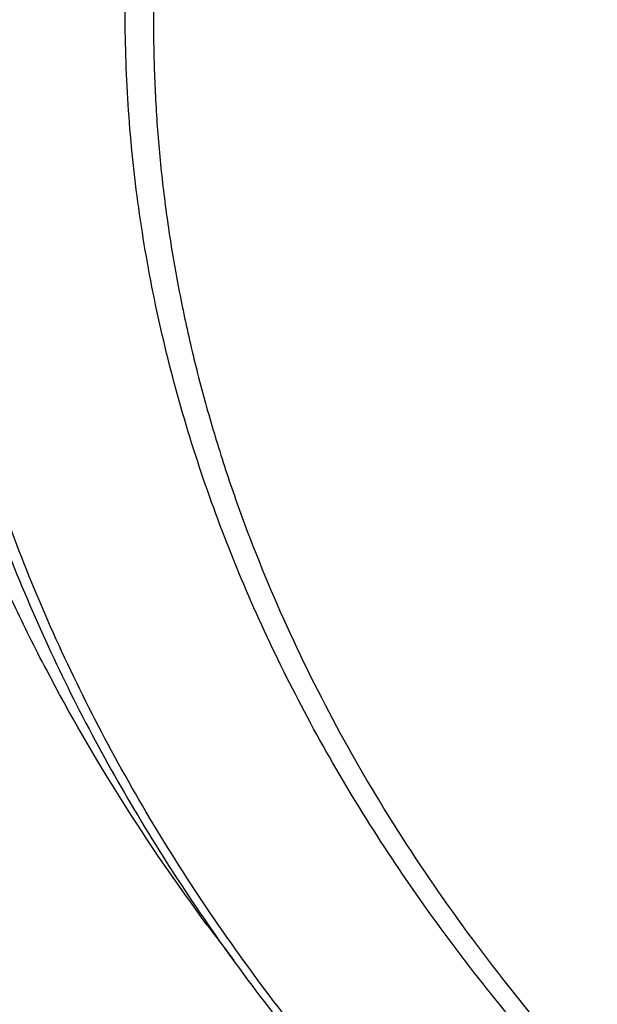
# Model space of a CAD drawing. Units: inches. Extents: x 7.7 to 14.2, y 1 to 17.5.
# Drawn here: x 9.7 to 10, y 12 to 12.4 of the extents above; entities that cross this region are included whole.
import ezdxf

# ---------------------------------------------------------------- set-up
doc = ezdxf.new("R2010")
doc.units = ezdxf.units.IN
doc.header["$LTSCALE"] = 1.21
doc.header["$MEASUREMENT"] = 0
doc.layers.get('0').update_dxf_attribs({"linetype": 'CONTINUOUS'})

msp = doc.modelspace()

# ---------------------------------------------------------------- linework, layer by layer
at = {"color": 7, "linetype": 'Continuous'}
msp.add_arc((10.4988301289, 12.5165247364), 0.8720186252, 216.5967288932, 217.8081187486, dxfattribs=at)
at = {"color": 9, "linetype": 'Continuous'}
for points, knots in [([(9.9755989045, 11.3005000052), (9.9217722371, 11.3224746501), (9.8427996809, 11.3583775654), (9.741570512000001, 11.4123386421), (9.6690302628, 11.4551087492), (9.5995428013, 11.5003445218), (9.5332726736, 11.5479391697), (9.4703802017, 11.5977785777), (9.4110168162, 11.6497437534), (9.3553258473, 11.7037105179), (9.303441916699999, 11.7595499319), (9.255490717699999, 11.8171285261), (9.2115887143, 11.8763085825), (9.1718428754, 11.9369483992), (9.1363504079, 11.9989025585), (9.1051984929, 12.0620221977), (9.0784640168, 12.1261552909), (9.0562132993, 12.1911469513), (9.0385018204, 12.2568397654), (9.0253739562, 12.3230741689), (9.0168627369, 12.3896888728), (9.0129896464, 12.4565213383), (9.0137644801, 12.5234082957), (9.0191852776, 12.5901862903), (9.0292383358, 12.6566922364), (9.0438983033, 12.722763956), (9.0631283432, 12.7882406845), (9.0868803501, 12.8529635298), (9.115095200499999, 12.9167758809), (9.1477030224, 12.9795237692), (9.1846234676, 13.0410561909), (9.2257659838, 13.1012254009), (9.2710300805, 13.1598871901), (9.320305594199999, 13.2169011548), (9.3734729542, 13.2721309636), (9.430403456799999, 13.3254446261), (9.4909595512, 13.3767147634), (9.5549951415, 13.4258188806), (9.6223559077, 13.4726396378), (9.6928796483, 13.5170651186), (9.7663966434, 13.5589890921), (9.8427300403, 13.5983112679), (9.921696259700001, 13.6349375385), (10.0031054212, 13.6687802114), (10.086761788, 13.6997582256), (10.1724642284, 13.7277973533), (10.2600066926, 13.7528303856), (10.3491787037, 13.7747973007), (10.4397658612, 13.7936454139), (10.5315503543, 13.8093295105), (10.624311486, 13.8218119583), (10.7178262039, 13.8310628026), (10.8118696376, 13.8370598412), (10.906215641, 13.8397886797), (11.0006373373, 13.839242768), (11.094907669, 13.8354234161), (11.1887999372, 13.8283397931), (11.2820883792, 13.8180088952), (11.3745486018, 13.8044555372), (11.4659585313, 13.7877121621), (11.556097441, 13.7678192404), (11.644752033, 13.7448233753), (11.7600682876, 13.7102866179), (11.8446365146, 13.6796526075), (11.899785781, 13.6571380138)], [0, 0, 0, 0, 0.0335601173, 0.050002073, 0.0662023039, 0.0821527033, 0.09784722, 0.1132820356, 0.1284556988, 0.1433692642, 0.1580264132, 0.1724335587, 0.1865999229, 0.2005375833, 0.2142614768, 0.2277893533, 0.2411416711, 0.2543414269, 0.2674139145, 0.2803864135, 0.29328781, 0.3061481579, 0.3189981957, 0.3318688345, 0.3447906406, 0.3577933304, 0.3709053005, 0.3841532077000001, 0.397561611, 0.4111526843, 0.4249459987, 0.438958375, 0.4532037994, 0.467693395, 0.4824354407, 0.4974354287, 0.5126961521, 0.5282178161, 0.5439981646000001, 0.5600326192, 0.5763144251, 0.5928348012, 0.6095830918, 0.6265469185, 0.6437123308, 0.6610639555, 0.6785851426999999, 0.6962581111, 0.7140640893000001, 0.7319834559999999, 0.7499958774, 0.7680804433, 0.7862158015999999, 0.8043802918999999, 0.8225520773, 0.8407092773, 0.8588300992, 0.8768929704, 0.8948766715, 0.9127604689, 0.9305242528000001, 0.9481486643000001, 0.9656152621999999, 1, 1, 1, 1]), ([(9.6722182883, 12.3284209964), (9.6703022012, 12.3438477579), (9.667592622799999, 12.3748240303), (9.6669415451, 12.4214506854), (9.6697115678, 12.4680404625), (9.6758952075, 12.5144630987), (9.6854748813, 12.5605930361), (9.6984236353, 12.6063047255), (9.7147051769, 12.6514744283), (9.7342741461, 12.6959802054), (9.7570763483, 12.7397023347), (9.7830490053, 12.782523558), (9.812120997000001, 12.8243293368), (9.844213097799999, 12.8650080815), (9.8792382075, 12.9044513766), (9.917101583300001, 12.9425542049), (9.9577010776, 12.9792151751), (10.0009273867, 13.0143367514), (10.0466643161, 13.0478254868), (10.0947890618, 13.0795922541), (10.1451725139, 13.1095524758), (10.1976795759, 13.1376263457), (10.2521695175, 13.1637390471), (10.3084962931, 13.1878209461), (10.3665090827, 13.209807825), (10.4260520707, 13.2296409041), (10.4869671914, 13.2472676023), (10.5700961653, 13.2678386629), (10.6549677501, 13.2837032144), (10.7410231324, 13.2948556157), (10.8281252317, 13.3028751728), (10.8938510724, 13.3052790383), (10.9376923427, 13.3052790383)], [0, 0, 0, 0, 0.0259908738, 0.0519337593, 0.0778981983, 0.1039533297, 0.1301666091, 0.1566026031, 0.1833219092, 0.2103802347, 0.2378276585, 0.265708081, 0.2940588569, 0.3229105949, 0.3522871032, 0.3822054569, 0.412676162, 0.4437033942, 0.4752852932, 0.5074142947, 0.5400774877000001, 0.5732569868, 0.6069303113000001, 0.641070767, 0.6756478243999999, 0.7106274947, 0.7459726984, 0.7816436277, 0.8537789809, 0.8901662959000001, 0.9266998444, 1, 1, 1, 1]), ([(9.6739347193, 12.3146015361), (9.6720212296, 12.330007374), (9.669315323400001, 12.3609416328), (9.6686651247, 12.4075050477), (9.6714313864, 12.4540316347), (9.6776066354, 12.5003913078), (9.6871733126, 12.5464586792), (9.7001045006, 12.5921083698), (9.7163639561, 12.6372168091), (9.7359063806, 12.6816622234), (9.758677653, 12.7253250527), (9.7846150802, 12.768088198), (9.8136476388, 12.8098372762), (9.8456962104, 12.8504608489), (9.880673813, 12.8898506476), (9.9184858323, 12.9279017978), (9.9590302592, 12.9645130453), (10.0021979385, 12.9995869869), (10.047872833, 13.0330303022), (10.0959323053, 13.064753985), (10.1462474207, 13.0946735724), (10.1986832659, 13.1227093664), (10.2530993014, 13.1487866518), (10.3093496798, 13.1728358891), (10.3672837855, 13.1947929478), (10.4267460143, 13.2145991278), (10.4875785149, 13.2322019194), (10.5705947398, 13.2527450801), (10.6553512123, 13.268588115), (10.7412898768, 13.2797253906), (10.8282738386, 13.287734071), (10.8939105347, 13.2901346763), (10.9376923427, 13.2901346763)], [0, 0, 0, 0, 0.0259908741, 0.0519337597, 0.0778981988, 0.1039533303, 0.1301666096, 0.1566026036, 0.1833219095, 0.2103802349, 0.2378276585, 0.2657080808, 0.2940588564, 0.3229105942, 0.3522871023, 0.3822054558, 0.4126761607, 0.4437033927, 0.4752852915999999, 0.507414293, 0.5400774859, 0.573256985, 0.6069303096, 0.6410707652000001, 0.6756478228, 0.7106274932, 0.745972697, 0.7816436264, 0.85377898, 0.8901662952, 0.9266998439, 1, 1, 1, 1]), ([(10.8384819218, 11.2289875413), (10.7800283868, 11.2313230659), (10.6925763347, 11.237917159), (10.5769732486, 11.2529176281), (10.4913097552, 11.2671971829), (10.4067646034, 11.2844880156), (10.3235466226, 11.304747271), (10.2418645813, 11.3279243463), (10.1619225347, 11.3539614744), (10.0839204134, 11.3827937521), (10.0080532379, 11.4143493427), (9.9345107148, 11.4485496538), (9.8634767515, 11.4853095436), (9.7951290148, 11.5245375392), (9.7296385014, 11.5661360709), (9.6671691312, 11.6100017183), (9.6078773612, 11.656025467), (9.5519118227, 11.7040929737), (9.4994129799, 11.7540848364), (9.4505128106, 11.8058768669), (9.4053345049, 11.8593403641), (9.3639921813, 11.9143423835), (9.3265906122, 11.970746006), (9.2932249562, 12.0284106032), (9.2639804896, 12.0871921084), (9.2389323341, 12.146943293), (9.2181451795, 12.2075140774), (9.201672999500001, 12.2687518309), (9.1895587952, 12.3305018763), (9.1818342898, 12.3926074554), (9.1785199311, 12.4549119415), (9.1796239727, 12.5172529422), (9.1832983991, 12.5586693821), (9.1858607478, 12.579299504)], [0, 0, 0, 0, 0.07359288139999999, 0.1102030692, 0.1466257865, 0.1828179418, 0.218737922, 0.2543459297, 0.2896042773, 0.3244777034, 0.358933688, 0.3929427758, 0.4264789031, 0.4595197290999999, 0.49204697, 0.5240467320000001, 0.5555098405, 0.5864321593, 0.6168148931, 0.6466648620000001, 0.6759947378, 0.7048232255, 0.7331751738, 0.7610815953, 0.7885795754, 0.8157120515999999, 0.8425274473000001, 0.8690791470999999, 0.8954248144, 0.9216255561, 0.9477449564, 0.9738480109000001, 1, 1, 1, 1]), ([(10.8384154727, 11.2347423051), (10.7801402124, 11.2370731412), (10.6929543539, 11.2436425623), (10.5776990339, 11.2585746421), (10.492288822, 11.2727858259), (10.4079885281, 11.2899914247), (10.3250052653, 11.3101490206), (10.2435460996, 11.3332085337), (10.1638134413, 11.359112796), (10.0860056311, 11.3877975792), (10.0103161634, 11.4191917944), (9.936933288099999, 11.4532176669), (9.8660395314, 11.4897909388), (9.7978112597, 11.528821085), (9.7324182557, 11.5702115427), (9.6700233159, 11.6138599544), (9.6107818698, 11.6596584208), (9.5548416202, 11.7074937616), (9.5023422058, 11.7572477824), (9.453414885199999, 11.8087975435), (9.4081822393, 11.8620156292), (9.366757889199999, 11.9167704151), (9.3292462265, 11.9729263324), (9.2957421483, 12.0303441312), (9.2663307928, 12.0888811467), (9.2410872714, 12.1483915723), (9.220076396, 12.2087267648), (9.2033523997, 12.2697355371), (9.1909586822, 12.3312646546), (9.1829275112, 12.3931587923), (9.1792800081, 12.455262728), (9.1800252867, 12.5174154705), (9.1834448184, 12.5587200481), (9.1858762744, 12.579296846)], [0, 0, 0, 0, 0.07356219259999999, 0.1101578174, 0.146566856, 0.1827464512, 0.2186552138, 0.2542535493, 0.2895039514, 0.3243713137, 0.3588232418, 0.3928303723, 0.4263666969, 0.459409889, 0.4919416347, 0.5239479617, 0.5554195654, 0.586352125, 0.6167466035, 0.6466095202000001, 0.6759531871, 0.7047958906999999, 0.7331620061, 0.7610820214, 0.7885924552, 0.8157356459999999, 0.8425593992, 0.8691164792, 0.8954639443000001, 0.9216623306999999, 0.9477747064, 0.9738656218, 1, 1, 1, 1])]:
    msp.add_open_spline(points, degree=3, knots=knots, dxfattribs=at)
at = {"color": 7, "linetype": 'Continuous'}
for points, knots in [([(10.8400685692, 11.2170829214), (10.7816416892, 11.2193671776), (10.6942239606, 11.2258642984), (10.5786488144, 11.2406945221), (10.4929885605, 11.254827954), (10.4084289139, 11.2719544848), (10.3251762022, 11.2920321806), (10.2434367443, 11.3150114987), (10.1634122582, 11.3408358581), (10.0853004497, 11.3694416637), (10.0092942405, 11.4007585041), (9.9355813751, 11.4347093225), (9.8643439452, 11.4712106175), (9.7957579576, 11.5101726539), (9.7299929134, 11.5514996905), (9.6672114089, 11.5950902183), (9.607568756900001, 11.6408372105), (9.5512126296, 11.6886283802), (9.498282722799999, 11.7383464433), (9.4489104419, 11.7898693852), (9.4032186052, 11.8430707269), (9.3613211648, 11.8978197901), (9.323322938099999, 11.953981959), (9.2893193455, 12.0114189417), (9.25939615, 12.0699890321), (9.2336291929, 12.1295473826), (9.212084124299999, 12.1899462933), (9.1948161315, 12.2510355325), (9.1818696729, 12.3126626974), (9.1732782312, 12.3746736246), (9.1690641048, 12.4369128518), (9.1692382558, 12.4992241254), (9.173800230800001, 12.5614509389), (9.1827381643, 12.6234370821), (9.1960288644, 12.6850271777), (9.2136379691, 12.746067186), (9.2355201593, 12.8064048619), (9.261619408, 12.8658901621), (9.2918692462, 12.9243756018), (9.326193036, 12.9817165723), (9.3645042385, 13.0377716288), (9.406706678099999, 13.0924027613), (9.4526948032, 13.145475657), (9.5023539482, 13.1968599612), (9.5555606031, 13.2464295394), (9.6121826938, 13.2940627424), (9.6720798797, 13.3396426732), (9.73510387, 13.3830574524), (9.8010987608, 13.4242004818), (9.8699013937, 13.462970701), (9.9413417366, 13.4992728367), (10.0152432844, 13.5330176405), (10.0914234802, 13.5641221142), (10.1696941542, 13.5925097219), (10.2498619795, 13.6181105854), (10.3317289447, 13.6408616641), (10.4150928334, 13.6607069174), (10.499747742, 13.6775974486), (10.5854845074, 13.6914916321), (10.6720915241, 13.7023552185), (10.759354139, 13.7101614302), (10.847059414, 13.714891004), (10.9642569163, 13.7170788705), (11.0522211566, 13.7140840184), (11.1106787766, 13.7100209432)], [0, 0, 0, 0, 0.0361546721, 0.0541421889, 0.07203908349999999, 0.08982441640000001, 0.1074779528, 0.1249803259, 0.1423131774, 0.159459309, 0.1764028332, 0.1931293283, 0.2096259947, 0.2258818137, 0.2418877076, 0.2576366993, 0.2731240705, 0.2883475155, 0.3033072874, 0.3180063314, 0.3324504009, 0.3466481491, 0.3606111869, 0.3743540996, 0.3878944125, 0.4012524958, 0.4144514007, 0.4275166222, 0.4404757843, 0.4533582536, 0.4661946870000001, 0.4790165282, 0.4918554727, 0.5047429211, 0.5177094456, 0.5307842904, 0.5439949238, 0.5573666573, 0.5709223372, 0.5846821128, 0.5986632789, 0.6128801854, 0.6273442072, 0.6420637649000001, 0.6570443853, 0.6722887956, 0.6877970406999999, 0.7035666181, 0.7195926246, 0.7358679106, 0.7523832385, 0.7691274425, 0.7860875885999999, 0.8032491331, 0.8205960788, 0.8381111298999999, 0.8557758428, 0.8735707758, 0.8914756354000001, 0.9094694213, 0.9275305689, 0.9456370906, 0.9637667163, 1, 1, 1, 1]), ([(10.1952696529, 13.5957625161), (10.1409785646, 13.5775681711), (10.0611037836, 13.5471590373), (9.9583022942, 13.5001767281), (9.884398639, 13.4623635529), (9.8134076244, 13.4218539716), (9.74552267, 13.3787580951), (9.6809319938, 13.3331942751), (9.6198153076, 13.2852885115), (9.5716967015, 13.243329254), (9.535129850499999, 13.2087111116), (9.5001890207, 13.1737502213), (9.4589448913, 13.1288558815), (9.4133136596, 13.0729519978), (9.3718991543, 13.0154187519), (9.33481861, 12.9564153544), (9.3021764178, 12.8961041983), (9.2740652622, 12.8346520283), (9.250565376, 12.7722291944), (9.2317442725, 12.7090093608), (9.217656350499999, 12.645169029), (9.2083425526, 12.5808870219), (9.2038300651, 12.5163438772), (9.2041320915, 12.4517211883), (9.2092477624, 12.3872008317), (9.2191620544, 12.322964418), (9.2338462531, 12.2591918647), (9.2532569213, 12.1960634095), (9.2732616734, 12.1443036055), (9.291528469600001, 12.1034199396), (9.3114508872, 12.0626014857), (9.3392277589, 12.0122771901), (9.3704530237, 11.9634627296), (9.3975547605, 11.9251609691), (9.4263240701, 11.8870429084), (9.4492955778, 11.8593242489), (9.4651950971, 11.8412275141)], [0, 0, 0, 0, 0.0747142046, 0.1113487092, 0.1474524487, 0.1829983931, 0.2179645452, 0.2523343781, 0.286097267, 0.3192489079, 0.3355975254, 0.351794823, 0.3837382657, 0.4150991917, 0.4459020264, 0.4761788886, 0.5059695679999999, 0.5353213389, 0.5642885848, 0.5929322132, 0.6213188498, 0.6495198186, 0.6776099281999999, 0.7056661048, 0.7337659287999999, 0.7619861398000001, 0.7904011817000001, 0.8190818523000001, 0.8480941120000001, 0.8627457626, 0.8775023084, 0.9073515231, 0.9376923265, 0.9530613553, 0.9685671988, 1, 1, 1, 1]), ([(9.7987286561, 11.9966455097), (9.7860712991, 12.0136924315), (9.7622489807, 12.0483811803), (9.7360634668, 12.0937100065), (9.7176540707, 12.1306071241), (9.705167616799999, 12.1584509451), (9.6939516389, 12.1865645489), (9.6840174154, 12.2149192508), (9.6753754688, 12.2434857065), (9.6680348901, 12.2722344386), (9.6620032073, 12.3011356713), (9.657286968400001, 12.3301595468), (9.6538909512, 12.3592759768), (9.6518187858, 12.3884548139), (9.6510727342, 12.4176658172), (9.6516533922, 12.4468787087), (9.653560373300001, 12.4760632044), (9.6567915013, 12.5051890644), (9.6613434227, 12.5342261176), (9.6672114496, 12.563144272), (9.6743892327, 12.5919136471), (9.6828694526, 12.6205044284), (9.6926431035, 12.6488871445), (9.703699909, 12.6770323624), (9.716028741699999, 12.7049114737), (9.7342284373, 12.741859112), (9.760158154500001, 12.7872631364), (9.7959737464, 12.8399524068), (9.836488470099999, 12.8908961902), (9.8815315074, 12.9398843114), (9.930915814, 12.9867183714), (9.9844367474, 13.0312079329), (10.0418733624, 13.0731723681), (10.1029890647, 13.1124411328), (10.1675324929, 13.1488545266), (10.2352384368, 13.1822642968), (10.3058288059, 13.2125343261), (10.3790137649, 13.2395411815), (10.4544927755, 13.2631746199), (10.5319562372, 13.2833381146), (10.6110850569, 13.2999491238), (10.6915583209, 13.3129400863), (10.8003601665, 13.3253817518), (10.8827324539, 13.3291098594), (10.9376923427, 13.3291098584)], [0, 0, 0, 0, 0.0290484259, 0.0575087473, 0.0715402832, 0.0854492516, 0.0992453768, 0.1129391081, 0.1265415495, 0.1400644085, 0.1535199377, 0.166920845, 0.1802802267, 0.1936114713, 0.2069281666, 0.2202440073, 0.2335726939, 0.2469278323, 0.2603228423, 0.2737708602, 0.2872846472, 0.3008765184, 0.3145582501, 0.328341028, 0.3422353839, 0.3562511342, 0.3846767313, 0.4136869254, 0.4433318105, 0.4736482322, 0.5046599601, 0.5363781341, 0.5688019159000001, 0.6019192764, 0.6357078578, 0.6701358759, 0.7051630338, 0.7407414434, 0.7768165342, 0.8133279423, 0.8502103790000001, 0.8873944668000001, 0.9248076783, 1, 1, 1, 1]), ([(10.9376923427, 11.4955983921), (10.8964294656, 11.4955983921), (10.834565696, 11.4977419133), (10.7525302496, 11.5048923664), (10.6713795044, 11.5148429524), (10.5912306486, 11.5290038254), (10.5125513012, 11.5473714265), (10.4358735239, 11.5682726477), (10.3611487884, 11.5931971195), (10.2888799464, 11.6221261335), (10.2195699518, 11.653139129), (10.1531221461, 11.6878843312), (10.0900958611, 11.7262980813), (10.0452062812, 11.7564947851), (10.0024639395, 11.7882135221), (9.9619705499, 11.8213792528), (9.9238240944, 11.8559125346), (9.8881166035, 11.8917309138), (9.854934478099999, 11.9287487867), (9.8243581618, 11.9668776607), (9.7964619947, 12.0060263087), (9.7713140283, 12.0461009505), (9.7489758542, 12.0870054266), (9.7295024297, 12.1286413789), (9.7129418987, 12.1709084375), (9.6993354109, 12.2137044254), (9.6887169476, 12.2569255881), (9.6811131514, 12.3004668497), (9.676543175900001, 12.3442221036), (9.6750185651, 12.3880845345), (9.676543175900001, 12.4319469654), (9.6811131514, 12.4757022193), (9.6887169476, 12.5192434809), (9.6993354109, 12.5624646436), (9.7129418987, 12.6052606315), (9.7295024297, 12.6475276901), (9.7489758542, 12.6891636424), (9.7713140283, 12.7300681186), (9.7964619947, 12.7701427603), (9.8243581618, 12.8092914083), (9.854934478099999, 12.8474202823), (9.8881166035, 12.8844381552), (9.9238240944, 12.9202565344), (9.9619705499, 12.9547898162), (10.0024639395, 12.9879555469), (10.0452062812, 13.0196742839), (10.0900958611, 13.0498709877), (10.1531221461, 13.0882847378), (10.2195699518, 13.1230299401), (10.2888799464, 13.1540429355), (10.3611487884, 13.1829719495), (10.4358735239, 13.2078964213), (10.5125513012, 13.2287976425), (10.5912306486, 13.2471652436), (10.6713795044, 13.2613261167), (10.7525302496, 13.2712767026), (10.834565696, 13.2784271557), (10.8964294656, 13.2805706769), (10.9376923427, 13.2805706769)], [0, 0, 0, 0, 0.036312708, 0.0544172084, 0.07245669889999999, 0.1082509374, 0.1259710159, 0.143545463, 0.1781797133, 0.1952129778, 0.2120351814, 0.2449890622, 0.261107406, 0.2769736514, 0.2925824781, 0.3079308402, 0.3230181075, 0.3378461974, 0.3524196917, 0.3667459325, 0.380835091, 0.3947002, 0.4083571424, 0.4218245862, 0.435123859, 0.4482787542, 0.4613152669, 0.4742612584000001, 0.4871460566, 0.5, 0.5128539434, 0.5257387416, 0.5386847331, 0.5517212458, 0.564876141, 0.5781754138, 0.5916428576, 0.6052998, 0.619164909, 0.6332540675, 0.6475803083, 0.6621538026, 0.6769818925, 0.6920691598, 0.7074175219, 0.7230263486, 0.7388925940000001, 0.7550109378000001, 0.7879648186, 0.8047870222, 0.8218202867000001, 0.8564545370000001, 0.8740289841, 0.8917490626000001, 0.9275433010999999, 0.9455827915999999, 0.963687292, 1, 1, 1, 1]), ([(10.9376923427, 11.5476514491), (10.9280947479, 11.5476514491), (10.9089012768, 11.5478122319), (10.8801267334, 11.5485477659), (10.8513866067, 11.5497922306), (10.8226993224, 11.5515418708), (10.7940814325, 11.5537875616), (10.765549745, 11.5565265536), (10.7371215281, 11.5597597704), (10.6994265426, 11.5647218895), (10.6526689714, 11.5721419982), (10.5971772448, 11.5829938312), (10.5425027788, 11.5957576346), (10.4712281743, 11.6151860514), (10.4017676978, 11.6383546299), (10.3345905439, 11.6652454944), (10.2701637046, 11.6940735401), (10.2083974227, 11.7263708345), (10.1498115936, 11.7620782059), (10.1080846629, 11.7901474457), (10.068353687, 11.8196314845), (10.0307132128, 11.8504605694), (9.995254321900001, 11.8825608554), (9.9620625629, 11.9158556996), (9.93121825, 11.9502655301), (9.9027961642, 11.9857080906), (9.8768654062, 12.0220985782), (9.8534892293, 12.0593498193), (9.832724881399999, 12.0973724279), (9.8146234442, 12.1360749734), (9.7992296687, 12.1753641595), (9.786581805099999, 12.2151450091), (9.7767114442, 12.2553210779), (9.7696433542, 12.2957946944), (9.765395341, 12.336467228), (9.7639781407, 12.3772393882), (9.7653953412, 12.4180115483), (9.769643354400001, 12.4586840818), (9.7767114447, 12.4991576983), (9.7865818055, 12.539333767), (9.799229669299999, 12.5791146164), (9.8146234449, 12.6184038025), (9.8327248821, 12.6571063478), (9.85348923, 12.6951289562), (9.8768654068, 12.7323801972), (9.9027961648, 12.7687706847), (9.9312182507, 12.8042132451), (9.9620625635, 12.8386230754), (9.995254322300001, 12.8719179194), (10.0307132131, 12.9040182053), (10.0683536873, 12.9348472901), (10.108084663, 12.9643313288), (10.1498115936, 12.9924005685), (10.2083974226, 13.0281079398), (10.2701637043, 13.0604052341), (10.3345905434, 13.0892332798), (10.4017676972, 13.1161241443), (10.4712281735, 13.1392927228), (10.5425027781, 13.1587211396), (10.597177244, 13.171484943), (10.6526689707, 13.1823367761), (10.6994265419, 13.1897568848), (10.7371215274, 13.1947190039), (10.7655497443, 13.1979522206), (10.7940814319, 13.2006912127), (10.822699322, 13.2029369038), (10.8513866065, 13.2046865438), (10.8801267333, 13.2059310083), (10.9089012768, 13.2066665425), (10.9280947479, 13.2068273253), (10.9376923427, 13.2068273253)], [0, 0, 0, 0, 0.0090861169, 0.0181702207, 0.0272486522, 0.0363186609, 0.0453777761, 0.0544233462, 0.0634526476, 0.0724630186, 0.09041584119999999, 0.1082619786, 0.1259815569, 0.1435555096, 0.1781887824, 0.1952215668, 0.2120432968, 0.244996244, 0.2611141346, 0.2769799313, 0.292588317, 0.3079362488, 0.3230230915, 0.3378507622999999, 0.3524238478, 0.3667496853, 0.3808384442, 0.3947031625, 0.4083597205, 0.4218267832, 0.4351256815, 0.4482802081, 0.4613163536, 0.4742619808, 0.4871464186, 0.5000000004, 0.5128535819, 0.5257380196, 0.5386836472, 0.5517197924, 0.5648743189000001, 0.5781732174, 0.5916402801, 0.6052968378, 0.6191615562, 0.6332503151, 0.6475761525, 0.6621492379, 0.6769769087999999, 0.6920637513, 0.707411683, 0.7230200687, 0.7388858654000001, 0.7550037559, 0.7879567031, 0.804778433, 0.8218112173000001, 0.8564444901999999, 0.8740184428, 0.8917380211, 0.9095841586, 0.9275369812, 0.9365473522, 0.9455766536, 0.9546222237, 0.9636813390000001, 0.9727513476999999, 0.9818297793, 0.9909138831000001, 1, 1, 1, 1]), ([(10.4932371752, 13.1311838424), (10.4801173329, 13.1273411296), (10.4540830066, 13.119316319), (10.4155456656, 13.1062259846), (10.377713863, 13.0921440936), (10.3406412785, 13.0770862769), (10.3043763512, 13.0610737025), (10.2574177261, 13.0386002226), (10.2009785594, 13.0082862346), (10.1368725992, 12.9682734503), (10.0770873588, 12.9250273892), (10.0219484218, 12.8787793126), (9.9717544688, 12.8297741548), (9.9267819066, 12.7782758842), (9.8936570383, 12.7332308922), (9.8700738587, 12.696246423), (9.8539376494, 12.6682317755), (9.839270707899999, 12.6398148843), (9.8260926375, 12.6110337664), (9.8144216929, 12.5819275784), (9.8042740335, 12.552535762), (9.7956635883, 12.5228983191), (9.7886022656, 12.4930555534), (9.783099978600001, 12.4630481821), (9.7791642862, 12.432916865), (9.776800610499999, 12.4027038016), (9.7762750524, 12.3825275447), (9.776275034700001, 12.3724482003)], [0, 0, 0, 0, 0.036679032, 0.0730809283, 0.1091827905, 0.1449688259, 0.1804218883, 0.2155261744, 0.2846253132, 0.352181033, 0.4181278962, 0.4824316701, 0.5450924719, 0.6061473342, 0.6656725049000001, 0.6949035509, 0.7237993263, 0.7523807059000001, 0.7806710021, 0.8086958395, 0.8364830292000001, 0.8640624317, 0.8914657113, 0.9187260934, 0.9458781204000001, 0.972957345, 1, 1, 1, 1]), ([(9.9981441872, 11.326441263), (9.9611950246, 11.3415256955), (9.8887910336, 11.3734346018), (9.7841644672, 11.4269257429), (9.6849607426, 11.4853755649), (9.5916511213, 11.5485104345), (9.5046747805, 11.6160367973), (9.4244423685, 11.6876419628), (9.3513368714, 11.7629892903), (9.2963155333, 11.8290027904), (9.2562844584, 11.8833211656), (9.2284191254, 11.9245276791), (9.202572123200001, 11.966388224), (9.1787736168, 12.0088540781), (9.157052175, 12.051875013), (9.1374337512, 12.0954003124), (9.1199417509, 12.1393785072), (9.104597136699999, 12.1837575951), (9.0914184241, 12.2284850666), (9.0804214152, 12.2735079066), (9.0716193098, 12.3187727035), (9.0650227897, 12.3642257634), (9.060639852000001, 12.4098129894), (9.0584757422, 12.4554805671), (9.058532956799999, 12.501172809), (9.0600512536, 12.5315966633), (9.061178360700001, 12.5467834033)], [0, 0, 0, 0, 0.0727715347, 0.1441839003, 0.2141466974, 0.282591013, 0.3494731587, 0.4147768521, 0.4785154872, 0.5407340769, 0.5713025798, 0.6015232183, 0.6314110532, 0.66098325, 0.690259035, 0.7192596514, 0.7480082748000001, 0.7765298897, 0.8048511601, 0.8330002898000001, 0.8610068190000001, 0.8889014098, 0.9167156254000001, 0.9444816942, 0.9722322378, 1, 1, 1, 1]), ([(8.9376923427, 12.5353100267), (8.9376923427, 12.5193419499), (8.9384286671, 12.4873870423), (8.9417396446, 12.4395260054), (8.9472519939, 12.3917845329), (8.9549569532, 12.3442236527), (8.9648423126, 12.2969016423), (8.9768925981, 12.2498762059), (8.9910894872, 12.2032036483), (9.0074117854, 12.1569388412), (9.025835539, 12.1111350311), (9.0463345524, 12.0658438953), (9.068880464, 12.0211154822), (9.0934426938, 11.9769981103), (9.119988960499999, 11.9335384829), (9.148485176, 11.8907819867), (9.1788961047, 11.8487717305), (9.2221561929, 11.7935423604), (9.2809176079, 11.726587738), (9.3449084388, 11.6633315966), (9.3993807715, 11.6146693576), (9.442073542000001, 11.5789984563), (9.4863448283, 11.5443783103), (9.5477115846, 11.4994451041), (9.6281592043, 11.4461212136), (9.7297205978, 11.3871609846), (9.8363539395, 11.3331358287), (9.9099542635, 11.3007990293), (9.9474551848, 11.2854893423)], [0, 0, 0, 0, 0.0281032802, 0.0562309745, 0.0844068687, 0.1126549715, 0.1409986789, 0.1694608847, 0.198063836, 0.2268289867, 0.2557769141, 0.2849271762, 0.3142982146, 0.343907298, 0.3737704058, 0.4039021566, 0.43431577, 0.4650230114, 0.5273477065, 0.5909510118, 0.6232499128, 0.6558811466, 0.6888458520999999, 0.7221437076999999, 0.7897226729000001, 0.8585958129000001, 0.9287114579000001, 1, 1, 1, 1]), ([(9.0754876303, 12.4829727189), (9.075487603, 12.4621440696), (9.076888858, 12.4204265609), (9.0831869936, 12.3580271529), (9.0936674477, 12.2959096674), (9.108305593099999, 12.2342191404), (9.127067196, 12.173094638), (9.1499085524, 12.1126748695), (9.176776696000001, 12.0530962461), (9.207609612, 11.9944930295), (9.2423364561, 11.9369969497), (9.2808777672, 11.8807369941), (9.3231456858, 11.8258391703), (9.3690441685, 11.7724262838), (9.4184692019, 11.7206177138), (9.4713090296, 11.6705291938), (9.527444385399999, 11.6222725866), (9.586748736799999, 11.5759556581), (9.64908855, 11.531681858), (9.714323565499999, 11.4895500967), (9.7823070928, 11.4496545279), (9.85288632, 11.4120843436), (9.9259026543, 11.3769235661), (10.0011920147, 11.3442508691), (10.0785853808, 11.3141393491), (10.1579084484, 11.2866565442), (10.2389847267, 11.2618635523), (10.349578491, 11.2323607425), (10.4624994149, 11.2086076881), (10.577109404, 11.1906129049), (10.6641492975, 11.1799801547), (10.7518008425, 11.1722737744), (10.8104694191, 11.1691121975), (10.8398540601, 11.16801903)], [0, 0, 0, 0, 0.0258520839, 0.0517621503, 0.07778728530000001, 0.1039827903, 0.1304013765, 0.1570924666, 0.1841015717, 0.2114698039, 0.2392335267, 0.2674240902, 0.296067685, 0.3251853128, 0.3547928037, 0.3849009089, 0.4155154708, 0.4466375994, 0.4782638853, 0.5103866603, 0.5429942392, 0.5760711725, 0.6095985339, 0.643554176, 0.6779129842, 0.7126471626, 0.7477264820999999, 0.7831185231000001, 0.8546908045, 0.8908085245999999, 0.9270924901, 0.9635031687000001, 1, 1, 1, 1]), ([(9.776275034700001, 12.3724482003), (9.7762750198, 12.3640490366), (9.7766398766, 12.3472405375), (9.7782807288, 12.322057423), (9.7810138811, 12.2969215163), (9.7848364653, 12.2718571983), (9.789745099700001, 12.2468880126), (9.7957347701, 12.2220376769), (9.8028001802, 12.1973292469), (9.8136819647, 12.164494752), (9.829985199, 12.1238803756), (9.8536518063, 12.0762709338), (9.8813999414, 12.0297880695), (9.9131217806, 11.9846080032), (9.948694719099999, 11.9408996449), (9.9812606562, 11.9060250345), (10.0090661013, 11.8790079131), (10.0383441628, 11.8523203967), (10.0771035194, 11.8201936049), (10.1265947098, 11.7839316199), (10.179131048, 11.7498859378), (10.2345138581, 11.718184268), (10.2925354953, 11.6889443246), (10.3529780908, 11.6622751286), (10.4156148589, 11.638276107), (10.4802107745, 11.6170368106), (10.5465234763, 11.5986365443), (10.6143041486, 11.5831440552), (10.6832984639, 11.570617256), (10.7532475148, 11.5611029969), (10.8238888, 11.5546368731), (10.8949572032, 11.5512430836), (10.9661860068, 11.5509343433), (11.037307828, 11.5537117463), (11.1080559363, 11.5595650786), (11.1781640676, 11.5684718515), (11.2359511759, 11.5784320069), (11.2816238541, 11.5879020797), (11.3266594392, 11.5983106487), (11.3600802104, 11.6072556191), (11.3821475102, 11.6137189816)], [0, 0, 0, 0, 0.0124815651, 0.0249748598, 0.0374915377, 0.0500430998, 0.0626408261, 0.0752956883, 0.0880183068, 0.1008188743, 0.1266869512, 0.1529766864, 0.1797498036, 0.207057701, 0.2349410048, 0.2634295119, 0.2779089841, 0.2925460455, 0.3222920239, 0.3526702088000001, 0.3836704807, 0.4152742448, 0.4474551266, 0.4801796720000001, 0.5134081072, 0.5470950029, 0.5811900015, 0.6156385094, 0.6503823314, 0.6853603774, 0.720509271, 0.7557639970000001, 0.7910585577, 0.8263265524, 0.8615018562000001, 0.8965191876999999, 0.9313148890999999, 0.948611139, 0.9658292584999999, 1, 1, 1, 1]), ([(9.6739349056, 12.3145999829), (9.6756619279, 12.3006955269), (9.6800363025, 12.2729097655), (9.6892971176, 12.2316010749), (9.7012512843, 12.1906507254), (9.7158700602, 12.1501510702), (9.7331196244, 12.1101896476), (9.7529600685, 12.0708531254), (9.775346211799999, 12.0322259485), (9.8002275226, 11.9943905967), (9.8275485266, 11.9574273101), (9.8572484404, 11.9214144537), (9.8892631888, 11.8864268264), (9.9353004097, 11.8408872329), (9.9853886037, 11.7980819097), (10.0389938003, 11.7581726518), (10.0959987996, 11.7194894163), (10.1562903092, 11.6839927908), (10.2193826128, 11.6517518624), (10.285341263, 11.6212322112), (10.3713205258, 11.5872934576), (10.4787036926, 11.5536970739), (10.5899900733, 11.5272699975), (10.6849834605, 11.5114415667), (10.7620735344, 11.5025184176), (10.8399076096, 11.496110869), (10.8985682917, 11.4941898762), (10.9376923427, 11.4941898762)], [0, 0, 0, 0, 0.0256964694, 0.0515436059, 0.0775895977, 0.1038808544, 0.1304599373, 0.1573659059, 0.1846336509, 0.2122937351, 0.2403721942, 0.2688904465, 0.2978652815, 0.3273089052, 0.387612624, 0.4184916727, 0.4498449615, 0.5139226985, 0.5466331386, 0.5797630020000001, 0.6471808882, 0.7159869665, 0.7859445859, 0.8567896014, 0.8924615626000001, 0.9282471976000001, 1, 1, 1, 1])]:
    msp.add_open_spline(points, degree=3, knots=knots, dxfattribs=at)

doc.saveas('drawing.dxf')
